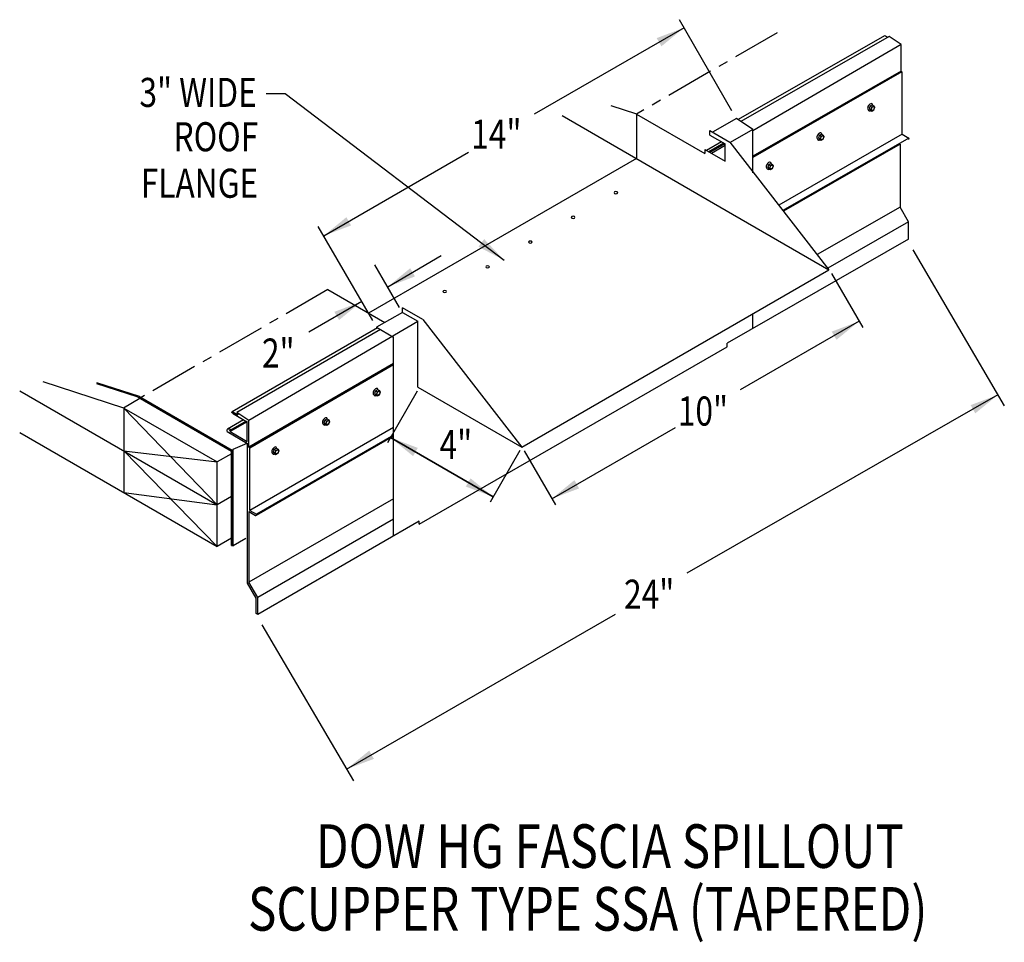
# Model space of a CAD drawing. Extents: x 161.6 to 187.1, y 132.2 to 156.2.
import ezdxf
from ezdxf.enums import TextEntityAlignment as Align

# ---------------------------------------------------------------- set-up
doc = ezdxf.new("R2010")
doc.units = 0
doc.header["$MEASUREMENT"] = 0
doc.linetypes.add('CENTER', pattern=[2, 1.25, -0.25, 0.25, -0.25])
doc.layers.get('0').update_dxf_attribs({"linetype": 'CONTINUOUS'})
doc.layers.add('CK_LEVEL_1', color=7, linetype='CONTINUOUS')
doc.styles.get("Standard").update_dxf_attribs({"font": 'simplex.shx', "width": 0.8})
doc.dimstyles.get("Standard").update_dxf_attribs({"dimtxt": 0.125, "dimasz": 0.75, "dimexe": 0.1, "dimexo": 0.0625, "dimgap": 0.0625, "dimtad": 1, "dimdec": 5, "dimtxsty": 'STANDARD', "dimcen": 2.5, "dimazin": 3, "dimtfac": 1, "dimtdec": 5, "dimtmove": 0, "dimatfit": 3})

msp = doc.modelspace()

# ---------------------------------------------------------------- linework, layer by layer
at = {"linetype": 'CONTINUOUS'}
for p, q in [((180.07, 153.789, 5.278), (178.705, 156.154, 5.278)), ((184.036, 155.738, -1.466), (180.231, 153.559, 5.268)), ((184.157, 155.719, -1.128), (180.302, 153.511, 5.647)), ((184.054, 155.735, 1.805), (184.12, 155.697, 1.859)), ((184.471, 155.508, 5.683), (184.157, 155.719, 1.673)), ((184.471, 155.508, 5.597), (180.617, 153.266, 5.174)), ((184.471, 154.817, 2.662), (180.617, 152.609, 9.436)), ((184.494, 154.794, 5.597), (184.471, 154.817, 5.597)), ((184.49, 154.798, 2.678), (180.617, 152.57, 9.45)), ((184.494, 153.175, 8.63), (184.494, 154.794, 8.506)), ((177.598, 153.7, 9.608), (176.935, 153.915, 10.065)), ((183.66, 153.912, -5.506), (183.634, 153.844, -5.521)), ((183.634, 153.844, -5.521), (183.66, 153.806, -5.58)), ((183.634, 153.844, -5.521), (183.68, 153.817, -5.484)), ((183.66, 153.912, -5.506), (183.713, 153.942, -5.549)), ((183.66, 153.912, -5.506), (183.706, 153.885, -5.468)), ((183.66, 153.806, -5.58), (183.706, 153.78, -5.543)), ((183.706, 153.885, -5.468), (183.68, 153.817, -5.484)), ((183.68, 153.817, -5.484), (183.706, 153.78, -5.543)), ((183.706, 153.885, -5.468), (183.759, 153.915, -5.511)), ((183.706, 153.78, -5.543), (183.759, 153.81, -5.586)), ((183.713, 153.942, -5.549), (183.759, 153.915, -5.511)), ((183.785, 153.878, -5.57), (183.759, 153.915, -5.511)), ((183.759, 153.81, -5.586), (183.785, 153.878, -5.57)), ((175.66, 153.661, -0.813), (179.924, 151.199, 2.669)), ((177.59, 153.702, 1.58), (179.365, 152.677, 3.03)), ((180.186, 153.588, 5.278), (179.568, 153.232, 5.783)), ((180.617, 153.301, 10.563), (180.186, 153.588, 5.074)), ((179.492, 153.276, 11.381), (180.019, 152.971, 11.812)), ((180.617, 153.301, 9.657), (180.027, 152.96, 10.138)), ((180.617, 152.175, 9.767), (180.617, 153.301, 10.563)), ((179.492, 153.157, 11.643), (179.893, 152.926, 11.971)), ((182.343, 153.151, -4.43), (182.317, 153.084, -4.446)), ((182.317, 153.084, -4.446), (182.343, 153.046, -4.505)), ((182.317, 153.084, -4.446), (182.363, 153.057, -4.408)), ((182.343, 153.151, -4.43), (182.396, 153.182, -4.473)), ((182.343, 153.151, -4.43), (182.389, 153.125, -4.393)), ((182.343, 153.046, -4.505), (182.389, 153.019, -4.467)), ((182.389, 153.125, -4.393), (182.363, 153.057, -4.408)), ((182.363, 153.057, -4.408), (182.389, 153.019, -4.467)), ((182.389, 153.125, -4.393), (182.442, 153.155, -4.436)), ((182.389, 153.019, -4.467), (182.442, 153.05, -4.51)), ((182.396, 153.182, -4.473), (182.442, 153.155, -4.436)), ((182.468, 153.118, -4.494), (182.442, 153.155, -4.436)), ((182.442, 153.05, -4.51), (182.468, 153.118, -4.494)), ((179.365, 152.781, 15.014), (179.893, 152.477, 15.445)), ((179.796, 152.981, 7.782), (179.407, 152.757, 8.1)), ((179.859, 152.945, 15.537), (179.47, 152.721, 15.854)), ((179.885, 152.93, 17.245), (179.497, 152.705, 17.562)), ((179.893, 152.883, 10.248), (179.541, 152.68, 10.535)), ((179.893, 152.477, 16.082), (179.893, 152.926, 19.954)), ((180.019, 152.971, 11.812), (182.593, 149.658, 10.844)), ((184.44, 152.917, 8.709), (184.44, 151.286, 8.709)), ((177.59, 152.546, 1.58), (170.63, 148.528, 7.264)), ((181.026, 152.391, -3.355), (181, 152.323, -3.371)), ((181, 152.323, -3.371), (181.026, 152.286, -3.429)), ((181, 152.323, -3.371), (181.046, 152.297, -3.333)), ((181.026, 152.391, -3.355), (181.079, 152.421, -3.398)), ((181.026, 152.391, -3.355), (181.072, 152.364, -3.317)), ((181.026, 152.286, -3.429), (181.072, 152.259, -3.392)), ((181.072, 152.364, -3.317), (181.046, 152.297, -3.333)), ((181.046, 152.297, -3.333), (181.072, 152.259, -3.392)), ((181.072, 152.364, -3.317), (181.125, 152.395, -3.36)), ((181.072, 152.259, -3.392), (181.125, 152.29, -3.435)), ((181.079, 152.421, -3.398), (181.125, 152.395, -3.36)), ((181.151, 152.357, -3.419), (181.125, 152.395, -3.36)), ((181.125, 152.29, -3.435), (181.151, 152.357, -3.419)), ((184.44, 151.286, 5.774), (182.284, 150.056, 10.35)), ((184.663, 150.899, 8.709), (184.44, 151.286, 8.709)), ((179.924, 151.199, 10.844), (182.593, 149.658, 10.844)), ((170.736, 148.334, 10.75), (169.322, 150.783, 10.75)), ((184.663, 150.899, 5.992), (182.561, 149.699, 10.509)), ((184.663, 150.45, 8.6), (184.663, 150.899, 8.6)), ((184.663, 150.45, -1.223), (179.949, 147.746, 6.253)), ((184.769, 150.174, 11.583), (187.149, 146.124, 11.583)), ((171.431, 148.679, 20.341), (170.792, 149.786, 20.341)), ((174.608, 145.049, 9.189), (182.593, 149.658, 2.669)), ((182.656, 149.56, 22.193), (183.468, 148.153, 22.193)), ((169.571, 149.139, 8.681), (171.052, 148.285, 9.89)), ((171.507, 148.548, 18.163), (170.836, 148.161, 18.71)), ((171.507, 148.548, 18.425), (171.908, 148.316, 18.753)), ((180.617, 148.131, 6.908), (180.617, 148.518, 7.181)), ((171.908, 148.31, 17.319), (167.518, 145.739, 13.229)), ((170.836, 148.161, 10.75), (171.275, 147.908, 11.108)), ((171.908, 146.608, 17.545), (171.908, 148.316, 18.753)), ((172.034, 148.362, 18.594), (174.608, 145.049, 9.451)), ((170.858, 148.148, 5.798), (167.081, 145.968, 8.882)), ((170.935, 148.104, 6.172), (167.203, 145.949, 9.219)), ((171.275, 142.738, 7.453), (171.275, 147.908, 11.108)), ((171.942, 143.047, 7.197), (179.949, 147.656, 4.759)), ((179.949, 147.656, 6.189), (179.949, 147.746, 6.253)), ((171.275, 147.217, 13.484), (167.514, 145.047, 16.554)), ((171.275, 147.189, 12.801), (167.538, 145.023, 15.834)), ((164.268, 146.063, 2.067), (162.175, 146.742, 3.508)), ((164.672, 146.359, 11.061), (163.568, 146.717, 11.822)), ((164.64, 146.342, 18.29), (163.568, 146.69, 19.029)), ((161.561, 146.514, -0.416), (166.696, 143.55, 3.777)), ((170.81, 146.511, 8.588), (170.784, 146.443, 8.573)), ((170.784, 146.443, 8.573), (170.81, 146.406, 8.514)), ((170.784, 146.443, 8.573), (170.83, 146.417, 8.61)), ((170.81, 146.511, 8.588), (170.863, 146.542, 8.545)), ((170.81, 146.511, 8.588), (170.856, 146.485, 8.626)), ((170.81, 146.406, 8.514), (170.856, 146.379, 8.552)), ((170.856, 146.485, 8.626), (170.83, 146.417, 8.61)), ((170.83, 146.417, 8.61), (170.856, 146.379, 8.552)), ((170.856, 146.485, 8.626), (170.909, 146.515, 8.583)), ((170.856, 146.379, 8.552), (170.909, 146.41, 8.509)), ((170.863, 146.542, 8.545), (170.909, 146.515, 8.583)), ((170.935, 146.477, 8.524), (170.909, 146.515, 8.583)), ((170.909, 146.41, 8.509), (170.935, 146.477, 8.524)), ((171.893, 146.502, 20.799), (171.116, 145.157, 20.799)), ((171.908, 146.608, 12.158), (174.608, 145.049, 12.158)), ((164.64, 146.342, 18.29), (167.067, 144.941, 20.273)), ((164.672, 146.359, 11.061), (167.087, 144.965, 13.033)), ((164.268, 146.063, 2.067), (166.696, 144.662, 4.05)), ((164.268, 146.063, 2.067), (164.268, 143.868, 1.433)), ((164.268, 146.063, 2.067), (166.696, 143.55, 3.777)), ((167.088, 145.926, 9.125), (167.48, 145.7, 9.446)), ((167.098, 145.964, 9.133), (167.23, 145.888, 9.241)), ((167.518, 145.739, 13.229), (167.203, 145.949, 9.219)), ((167.203, 145.949, 9.311), (167.23, 145.888, 9.332)), ((167.38, 145.758, 5.254), (166.958, 145.514, 5.599)), ((167.443, 145.722, 13.008), (167.024, 145.48, 13.35)), ((167.469, 145.706, 14.717), (167.028, 145.452, 15.077)), ((167.477, 145.193, 13.033), (167.477, 145.702, 17.425)), ((167.515, 145.046, 12.924), (167.514, 145.742, 17.062)), ((169.493, 145.751, 9.664), (169.467, 145.683, 9.648)), ((169.467, 145.683, 9.648), (169.493, 145.646, 9.589)), ((169.467, 145.683, 9.648), (169.513, 145.656, 9.686)), ((169.493, 145.751, 9.664), (169.546, 145.781, 9.621)), ((169.493, 145.751, 9.664), (169.539, 145.724, 9.701)), ((169.493, 145.646, 9.589), (169.539, 145.619, 9.627)), ((169.539, 145.724, 9.701), (169.513, 145.656, 9.686)), ((169.513, 145.656, 9.686), (169.539, 145.619, 9.627)), ((169.539, 145.724, 9.701), (169.592, 145.755, 9.658)), ((169.539, 145.619, 9.627), (169.592, 145.649, 9.584)), ((169.546, 145.781, 9.621), (169.592, 145.755, 9.658)), ((169.618, 145.717, 9.6), (169.592, 145.755, 9.658)), ((169.592, 145.649, 9.584), (169.618, 145.717, 9.6)), ((161.561, 145.431, -0.778), (166.696, 142.466, 3.415)), ((166.956, 145.45, 15.483), (166.949, 145.497, 12.572)), ((166.956, 145.45, 12.608), (167.483, 145.145, 13.038)), ((167.028, 145.452, 15.077), (167.024, 145.48, 13.35)), ((167.028, 145.452, 12.667), (167.477, 145.193, 13.033)), ((164.268, 144.951, 1.746), (166.696, 144.662, 4.05)), ((164.268, 144.951, 1.794), (166.696, 142.466, 3.415)), ((167.067, 144.876, 4.136), (166.696, 144.662, 4.439)), ((167.067, 142.492, 19.479), (167.067, 144.941, 20.273)), ((167.087, 142.488, 12.23), (167.087, 144.965, 13.033)), ((167.108, 142.483, 19.508), (167.108, 144.991, 20.32)), ((167.538, 145.023, 12.924), (167.515, 145.046, 12.924)), ((167.538, 144.68, 15.86), (167.538, 145.023, 15.834)), ((167.538, 143.404, 15.958), (167.538, 145.023, 15.834)), ((168.176, 144.991, 10.739), (168.15, 144.923, 10.723)), ((168.15, 144.923, 10.723), (168.176, 144.885, 10.665)), ((168.15, 144.923, 10.723), (168.196, 144.896, 10.761)), ((168.176, 144.991, 10.739), (168.229, 145.021, 10.696)), ((168.176, 144.991, 10.739), (168.222, 144.964, 10.777)), ((168.176, 144.885, 10.665), (168.222, 144.859, 10.702)), ((168.222, 144.964, 10.777), (168.196, 144.896, 10.761)), ((168.196, 144.896, 10.761), (168.222, 144.859, 10.702)), ((168.222, 144.964, 10.777), (168.275, 144.994, 10.734)), ((168.222, 144.859, 10.702), (168.275, 144.889, 10.659)), ((168.229, 145.021, 10.696), (168.275, 144.994, 10.734)), ((168.301, 144.957, 10.675), (168.275, 144.994, 10.734)), ((168.275, 144.889, 10.659), (168.301, 144.957, 10.675)), ((174.562, 144.961, 20.799), (173.785, 143.617, 20.799)), ((174.671, 144.951, 20.537), (175.483, 143.544, 20.537)), ((166.696, 142.458, 4.191), (166.696, 144.662, 4.905)), ((166.696, 144.662, 4.905), (166.696, 144.662, 4.05)), ((164.268, 143.868, 1.433), (166.696, 143.55, 3.777)), ((167.067, 143.764, 3.863), (166.696, 143.55, 3.777)), ((171.275, 143.704, 13.028), (167.518, 141.535, 16.095)), ((171.275, 143.174, 13.244), (167.748, 141.138, 16.123)), ((171.942, 143.124, 12.792), (167.748, 140.702, 16.216)), ((171.942, 143.047, 12.771), (171.942, 143.124, 12.825)), ((167.067, 142.681, 3.501), (166.696, 142.466, 3.415)), ((167.442, 142.676, 19.235), (167.108, 142.483, 19.508)), ((167.067, 142.492, 19.48), (167.108, 142.483, 19.508)), ((167.707, 141.127, 16.123), (167.483, 141.515, 16.123)), ((167.748, 141.138, 16.123), (167.518, 141.535, 16.123)), ((167.707, 140.723, 16.014), (167.707, 141.127, 16.014)), ((167.748, 140.702, 16.123), (167.748, 141.138, 16.123)), ((167.748, 140.702, 16.014), (167.748, 141.138, 16.014)), ((167.748, 140.702, 16.216), (167.707, 140.723, 16.517)), ((167.854, 140.426, 18.997), (170.234, 136.377, 18.997))]:
    msp.add_line(p, q, dxfattribs=at)
at = {"linetype": 'CENTER'}
for p, q in [((181.244, 155.812, 11.349), (177.59, 153.702, 1.58)), ((169.571, 149.139, 8.681), (164.714, 146.335, 4.605))]:
    msp.add_line(p, q, dxfattribs=at)
for p, q in [((184.471, 154.817, 5.597), (184.471, 155.508, 5.597)), ((177.59, 153.702, 1.58), (177.59, 152.546, 1.58)), ((179.492, 153.157, 11.381), (179.492, 153.276, 11.381)), ((179.365, 152.781, 15.1), (179.365, 152.677, 15.1)), ((172.034, 148.362, 18.594), (171.507, 148.666, 18.163)), ((171.507, 148.548, 18.163), (171.507, 148.666, 18.163)), ((170.836, 148.161, 10.75), (170.836, 148.136, 10.75)), ((167.108, 144.991, 20.32), (167.477, 145.149, 13.033)), ((167.483, 141.515, 16.037), (167.483, 145.145, 16.037)), ((167.518, 143.372, 16.123), (167.518, 141.535, 16.123))]:
    msp.add_line(p, q)
at = {"ltscale": 8}
msp.add_line((164.26, 146.066, 3.303), (164.683, 146.317, 4.605), dxfattribs=at)
at = {"linetype": 'CONTINUOUS', "extrusion": (0.707107, -0.408202, 0.577383)}
for centre in [(225.098, -51.976, 63.927), (223.781, -50.659, 63.927), (222.464, -49.342, 63.927), (212.265, -36.179, 65.999), (210.948, -34.862, 65.999), (209.631, -33.545, 65.999)]:
    msp.add_circle(centre, 0.0558, dxfattribs=at)
at = {"linetype": 'CONTINUOUS', "extrusion": (0, -0.816543, -0.577285)}
for centre in [(177.055, -85.237, -125.473), (175.943, -84.124, -125.473), (174.831, -83.012, -125.473), (173.719, -81.9, -125.473), (172.607, -80.788, -125.473)]:
    msp.add_circle(centre, 0.0472, dxfattribs=at)
at = {"linetype": 'CONTINUOUS', "extrusion": (0.707107, 0.408202, -0.577383)}
for centre, start in [((42.838, 138.237, 192.819), 357.8535), ((42.853, 132.92, 172.61), 249.7756)]:
    msp.add_arc(centre, 0.0284, start, 52.7339, dxfattribs=at)
at = {"linetype": 'CONTINUOUS', "extrusion": (0.707107, -0.408202, 0.577383)}
for centre, radius, start, end in [((225.098, -51.976, 63.826), 0.0927, 320.8526, 172.6913), ((225.098, -51.976, 63.848), 0.101, 155.1075, 224.8269), ((225.098, -51.976, 63.848), 0.101, 180, 185.5486), ((225.098, -51.976, 63.861), 0.101, 180, 224.8269), ((223.781, -50.659, 63.826), 0.0927, 320.8526, 172.6913), ((223.781, -50.659, 63.848), 0.101, 155.1075, 224.8269), ((223.781, -50.659, 63.848), 0.101, 180, 185.5486), ((223.781, -50.659, 63.861), 0.101, 180, 224.8269), ((222.464, -49.342, 63.826), 0.0927, 320.8526, 172.6913), ((222.464, -49.342, 63.848), 0.101, 155.1075, 224.8269), ((222.464, -49.342, 63.848), 0.101, 180, 185.5486), ((222.464, -49.342, 63.861), 0.101, 180, 224.8269), ((212.265, -36.179, 65.898), 0.0927, 320.8526, 172.6913), ((212.265, -36.179, 65.92), 0.101, 155.1075, 224.8269), ((212.265, -36.179, 65.92), 0.101, 180, 185.5486), ((212.265, -36.179, 65.934), 0.101, 180, 224.8269), ((210.948, -34.862, 65.898), 0.0927, 320.8526, 172.6913), ((210.948, -34.862, 65.92), 0.101, 155.1075, 224.8269), ((210.948, -34.862, 65.92), 0.101, 180, 185.5486), ((210.948, -34.862, 65.934), 0.101, 180, 224.8269), ((209.631, -33.545, 65.898), 0.0927, 320.8526, 172.6913), ((209.631, -33.545, 65.92), 0.101, 155.1075, 224.8269), ((209.631, -33.545, 65.92), 0.101, 180, 185.5486), ((209.631, -33.545, 65.934), 0.101, 180, 224.8269)]:
    msp.add_arc(centre, radius, start, end, dxfattribs=at)
at = {"linetype": 'CONTINUOUS', "extrusion": (0.00011962, -0.816474, -0.577383)}
msp.add_arc((167.015, -73.732, -126.033), 0.0444, 176.9036, 47.0487, dxfattribs=at)
at = {"layer": 'CK_LEVEL_1', "linetype": 'CONTINUOUS'}
for p, q in [((184.494, 153.175, -3.422), (181.288, 151.338, 2.236)), ((184.668, 153.075, -1.217), (181.395, 151.2, 4.505)), ((184.494, 153.175, -0.487), (184.668, 153.075, -0.345)), ((184.44, 152.917, -1.037), (181.409, 151.182, 4.449)), ((171.275, 145.561, 11), (167.538, 143.404, 14.051)), ((171.275, 145.361, 13.347), (167.711, 143.304, 16.256)), ((171.275, 145.335, 13.34), (167.704, 143.273, 16.256)), ((167.518, 143.372, 16.099), (167.687, 143.274, 16.236)), ((167.538, 143.404, 16.115), (167.711, 143.304, 16.256))]:
    msp.add_line(p, q, dxfattribs=at)
for centre, start in [((184.653, 153.062, 1.719), 292.5826), ((167.696, 143.291, 16.256), 238.8849)]:
    msp.add_arc(centre, 0.0195, start, 39.1956, dxfattribs=at)

# ---------------------------------------------------------------- texts
at = {"linetype": 'CONTINUOUS', "width": 0.8}
for s, p in [('3" WIDE', (167.723, 153.887)), ('ROOF', (167.76, 152.735)), ('FLANGE', (167.76, 151.527))]:
    msp.add_text(s, height=0.755, dxfattribs=at).set_placement(p, align=Align.RIGHT)
for s, p in [('14"', (173.296, 152.801, 11.349)), ('2"', (167.857, 147.114, 11.349)), ('10"', (178.665, 145.608, 20.537)), ('4"', (172.472, 144.735, 20.799)), ('24"', (177.267, 140.849, 11.728))]:
    msp.add_text(s, height=0.755, dxfattribs=at).set_placement(p)
for s, p in [('DOW HG FASCIA SPILLOUT', (176.899, 134.114)), ('SCUPPER TYPE SSA (TAPERED)', (176.323, 132.484))]:
    msp.add_text(s, height=1.13243, dxfattribs=at).set_placement(p, align=Align.CENTER)

# ---------------------------------------------------------------- leaders
for points in [[(178.826, 155.944, 11.349), (174.932, 153.696, 11.349)], [(174.155, 149.9), (168.462, 154.224), (167.969, 154.224)], [(169.463, 150.539, 11.349), (173.225, 152.711, 11.349)], [(171.124, 149.211, 20.341), (172.514, 150.023, 20.341)], [(170.449, 148.831, 11.349), (169.076, 148.038, 11.349)], [(183.374, 148.317, 20.537), (180.288, 146.536, 20.537)], [(186.984, 146.405, 3.177), (178.902, 141.773, 3.177)], [(175.389, 143.707, 20.537), (178.6, 145.561, 20.537)], [(171.196, 145.296, 20.799), (173.865, 143.755, 20.799)], [(173.865, 143.755, 20.799), (171.196, 145.296, 20.799)], [(170.056, 136.68, 11.607), (177.042, 140.703, 11.607)]]:
    msp.add_leader(points, dimstyle='STANDARD', override={"dimgap": 0.0625, "dimtad": 0})

doc.saveas('drawing.dxf')
